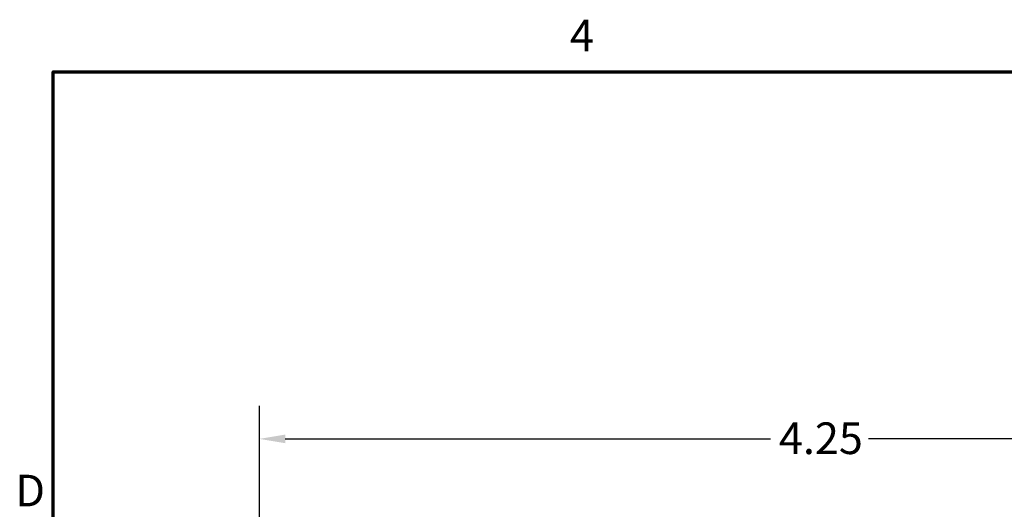
# Model space of a CAD drawing. Units: inches. Extents: x 0.5 to 21.5, y 0.2 to 16.7.
# Drawn here: x 0.6 to 4.4, y 14.8 to 16.7 of the extents above; entities that cross this region are included whole.
import ezdxf

# ---------------------------------------------------------------- set-up
doc = ezdxf.new("R2010")
doc.units = ezdxf.units.IN
doc.header["$MEASUREMENT"] = 0
doc.layers.get('0').update_dxf_attribs({"lineweight": 25})
doc.layers.add('Border (ANSI)', color=7, linetype='Continuous', lineweight=70)
doc.layers.add('Dimension (ANSI)', color=7, linetype='Continuous', lineweight=25)
doc.styles.add('Note Text (ANSI)', font='tahoma.ttf')
doc.dimstyles.new('Default (ANSI)', dxfattribs={"dimtxt": 0.12, "dimasz": 0.098425, "dimexe": 0.125, "dimexo": 0.0625, "dimgap": 0.031496, "dimtad": 0, "dimtih": 1, "dimtoh": 1, "dimrnd": 1e-08, "dimzin": 0, "dimdsep": 46, "dimtxsty": 'Note Text (ANSI)', "dimcen": 0.09, "dimdle": 0.393701, "dimclrd": 256, "dimclre": 256, "dimclrt": 256, "dimadec": 0, "dimazin": 1, "dimtfac": 1, "dimtofl": 0, "dimtmove": 0, "dimatfit": 3, "dimfxl": 1, "dimtolj": 1, "dimtzin": 4, "dimlwd": -1, "dimlwe": -1, "dimarcsym": 0})

# ---------------------------------------------------------------- blocks, each defined once
blk = doc.blocks.new('Borders Default Border')
at = {"layer": 'Border (ANSI)', "flags": 128}
blk.add_lwpolyline([(0.75, 0.5), (0.75, 16.5), (21.25, 16.5), (21.25, 0.5), (0.75, 0.5)], dxfattribs=at)
at = {"layer": 'Border (ANSI)', "char_height": 0.12, "attachment_point": 7, "style": 'Note Text (ANSI)'}
for s, insert in [('4', (2.7081, 16.54)), ('D', (0.606, 14.815))]:
    blk.add_mtext(s, dxfattribs=dict(at, insert=insert))
blk = doc.blocks.new('*D6')
at = {"layer": 'Defpoints', "color": 0, "transparency": 16777216}
for p in [(5.7786, 15.1083), (1.5311, 13.9727), (5.7786, 13.9727)]:
    blk.add_point(p, dxfattribs=at)
at = {"layer": 'Dimension (ANSI)', "transparency": 16777216}
for p, q in [((1.5311, 14.0352), (1.5311, 15.2333)), ((5.7786, 14.0352), (5.7786, 15.2333)), ((1.6295, 15.1083), (3.4691, 15.1083)), ((5.6802, 15.1083), (3.8406, 15.1083))]:
    blk.add_line(p, q, dxfattribs=at)
for points in [[(1.6295, 15.1247), (1.6295, 15.0919), (1.5311, 15.1083)], [(5.6802, 15.1247), (5.6802, 15.0919), (5.7786, 15.1083)]]:
    blk.add_solid(points, dxfattribs=at)
at = {"layer": 'Dimension (ANSI)', "transparency": 16777216, "insert": (3.5006, 15.1708), "char_height": 0.12, "attachment_point": 1, "style": 'Note Text (ANSI)'}
blk.add_mtext('\\A1;4.25', dxfattribs=at)

msp = doc.modelspace()

# ---------------------------------------------------------------- block references
msp.add_blockref('Borders Default Border', (0, 0))

# ---------------------------------------------------------------- dimensions: what is measured, and where the dimension line sits
at = {"layer": 'Dimension (ANSI)'}
dim = msp.add_linear_dim(base=(5.7786, 15.1083), p1=(1.5311, 13.9727), p2=(5.7786, 13.9727), angle=180, dimstyle='Default (ANSI)', override={"dimgap": 0.031496, "dimtih": 0, "dimtoh": 0, "dimdec": 2, "dimtol": 0, "dimlim": 0, "dimtp": 0, "dimtm": 0, "dimtdec": 2, "dimatfit": 1}, dxfattribs=at)
dim.commit()
dim.dimension.update_dxf_attribs({"geometry": '*D6', "text_midpoint": (3.6549, 15.1083), "dimtype": 160})

doc.saveas('drawing.dxf')
